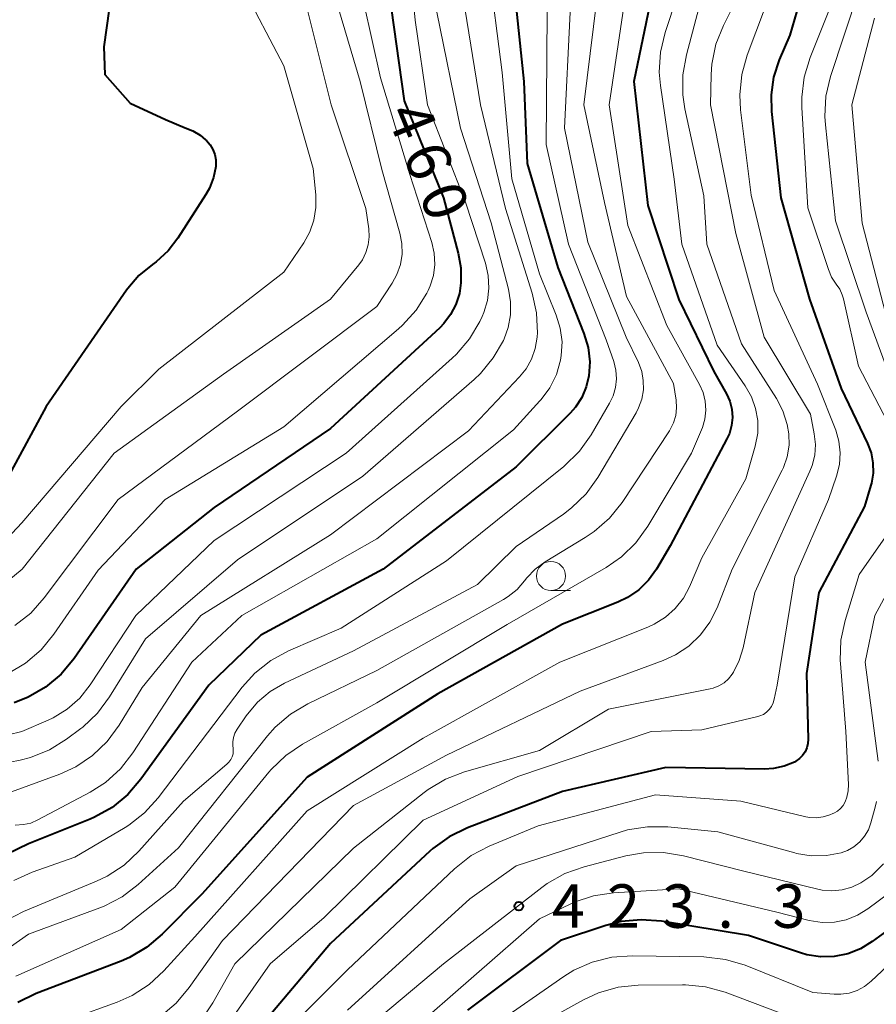
# Model space of a CAD drawing. Units: metres. Extents: x -74000 to -71997, y 25500 to 27000.
# Drawn here: x -73600 to -73526, y 26234 to 26318 of the extents above; entities that cross this region are included whole.
import ezdxf

# ---------------------------------------------------------------- set-up
doc = ezdxf.new("R2010")
doc.units = ezdxf.units.M
for name, color, linetype, lineweight in [('633100_広葉樹林', 7, 'Continuous', 13), ('710100_等高線(計曲線)', 7, 'Continuous', 40), ('710200_等高線(主曲線)', 7, 'Continuous', 13), ('731200_図化機測定による標高点', 7, 'Continuous', 40)]:
    doc.layers.add(name, color=color, linetype=linetype, lineweight=lineweight)
doc.styles.add('Style-WORKING', font='MS Gothic.ttf')

msp = doc.modelspace()

# ---------------------------------------------------------------- linework, layer by layer
at = {"layer": '633100_広葉樹林', "linetype": 'Continuous', "lineweight": 13}
msp.add_line((-73554, 26269.16), (-73552.333, 26269.16), dxfattribs=at)
msp.add_circle((-73554, 26270.41), 1.25, dxfattribs=at)
at = {"layer": '710100_等高線(計曲線)', "linetype": 'Continuous', "lineweight": 40, "flags": 128}
for points, elevation in [([(-73544.73, 26323.27), (-73546.86, 26313), (-73545.67, 26302.33), (-73543, 26294.22), (-73539.97, 26288.03), (-73538.89, 26286.11), (-73538.6, 26285.46), (-73538.43, 26284.78), (-73538.38, 26284.08), (-73538.45, 26283.38), (-73538.64, 26282.7), (-73538.85, 26282.24), (-73543.73, 26273), (-73544.91, 26271), (-73545.59, 26270.04), (-73546.43, 26269.22), (-73547.4, 26268.55), (-73548.24, 26268.15), (-73553, 26266.26), (-73563.74, 26260.26), (-73575, 26253.09), (-73584.08, 26243), (-73587.48, 26239.55), (-73588.81, 26238.42), (-73590.31, 26237.54), (-73591.02, 26237.24), (-73598.34, 26234.43), (-73599.91, 26233.67)], 440), ([(-73557.34, 26322.66), (-73556.35, 26313), (-73556.04, 26305.96), (-73553.41, 26297), (-73551.16, 26291.3), (-73550.8, 26290.11), (-73550.66, 26288.87), (-73550.73, 26287.66), (-73550.96, 26286.7), (-73551.34, 26285.79), (-73551.88, 26284.96), (-73552.34, 26284.45), (-73557, 26279.81), (-73568.46, 26271), (-73579, 26265.31), (-73583.47, 26261), (-73589.31, 26252.9), (-73590.45, 26251.58)], 450), ([(-73532.23, 26321.17), (-73533.44, 26317), (-73534.35, 26314.87), (-73534.83, 26313.4), (-73535.05, 26311.87), (-73535.01, 26310.43), (-73534.21, 26303), (-73531.75, 26294.25), (-73529, 26286.57), (-73526.74, 26281.84), (-73526.43, 26281.02), (-73526.27, 26280.15), (-73526.26, 26279.27), (-73526.41, 26278.41), (-73526.45, 26278.24), (-73527, 26276.39), (-73530.92, 26269), (-73531.99, 26262.01), (-73531.86, 26256.36), (-73531.88, 26255.98), (-73531.97, 26255.62), (-73532.12, 26255.27), (-73532.33, 26254.95), (-73532.59, 26254.68), (-73532.9, 26254.45), (-73533.03, 26254.38), (-73533.91, 26254.02), (-73534.84, 26253.82), (-73535.6, 26253.78), (-73544.1, 26253.9), (-73553, 26251.84), (-73561.19, 26248.72), (-73562.76, 26247.95), (-73564.17, 26246.93), (-73564.42, 26246.71), (-73573, 26238.75), (-73579.54, 26231)], 430), ([(-73567.99, 26321), (-73566.65, 26311.35), (-73563.26, 26303), (-73561.98, 26298.21), (-73561.75, 26296.95), (-73561.75, 26295.67)], 460), ([(-73592.04, 26319.28), (-73592.52, 26315.99), (-73592.41, 26313.61), (-73590.25, 26311.14), (-73587.19, 26309.74), (-73585.51, 26309.01), (-73584.83, 26308.75), (-73584.21, 26308.38), (-73583.75, 26308), (-73583.67, 26307.92), (-73583.36, 26307.56), (-73583.12, 26307.16), (-73582.95, 26306.72), (-73582.86, 26306.26), (-73582.85, 26305.79), (-73582.86, 26305.69), (-73583.05, 26304.73), (-73583.4, 26303.83), (-73583.71, 26303.27), (-73586.13, 26299.51), (-73586.98, 26298.42), (-73588, 26297.49), (-73588.32, 26297.26), (-73589.48, 26296.31), (-73590.45, 26295.18), (-73590.55, 26295.04), (-73597.46, 26285), (-73600.85, 26278.75)], 470), ([(-73561.75, 26295.67), (-73561.89, 26294.74), (-73562.19, 26293.8), (-73562.64, 26292.93), (-73563.23, 26292.15), (-73563.58, 26291.79), (-73573, 26283.12), (-73583, 26276.32), (-73589.73, 26271), (-73595.07, 26263.3), (-73596.19, 26261.96), (-73597.52, 26260.84), (-73599.02, 26259.96), (-73600.22, 26259.48)], 460), ([(-73590.45, 26251.58), (-73591.8, 26250.48), (-73593.32, 26249.63), (-73593.68, 26249.47), (-73599, 26247.33), (-73601.8, 26245.99)], 450), ([(-73523.51, 26241), (-73526.34, 26238.91), (-73527.35, 26238.3), (-73528.45, 26237.87), (-73529.61, 26237.63), (-73530.8, 26237.6), (-73531.97, 26237.78), (-73532.51, 26237.94), (-73537, 26239.43), (-73544.49, 26240.67), (-73546.23, 26240.8), (-73547.97, 26240.63), (-73549.27, 26240.3), (-73553.18, 26239), (-73561.18, 26233)], 420)]:
    msp.add_lwpolyline(points, dxfattribs=dict(at, elevation=elevation))
at = {"layer": '710200_等高線(主曲線)', "linetype": 'Continuous', "lineweight": 13, "flags": 128}
for points, elevation in [([(-73566.76, 26329), (-73565.69, 26318.31), (-73564.64, 26311), (-73561.37, 26302.63), (-73559.65, 26297.36), (-73559.4, 26296.3), (-73559.34, 26295.22), (-73559.47, 26294.14), (-73559.79, 26293.11), (-73559.94, 26292.76), (-73560.14, 26292.34), (-73561.02, 26290.84), (-73562.15, 26289.51), (-73562.5, 26289.17), (-73571.63, 26281), (-73583, 26273.48), (-73589.75, 26267), (-73593.69, 26261.02), (-73594.58, 26259.89), (-73595.66, 26258.93), (-73596.88, 26258.18), (-73597.3, 26257.98), (-73599.56, 26257), (-73601.94, 26256.44)], 458), ([(-73541, 26326.83), (-73544.17, 26317.24), (-73544.57, 26315.55), (-73544.68, 26313.81), (-73544.58, 26312.66), (-73543.4, 26304.6), (-73542.72, 26299), (-73539.7, 26290.3), (-73537.27, 26286.79), (-73536.74, 26285.86), (-73536.38, 26284.85), (-73536.19, 26283.8), (-73536.2, 26282.72), (-73536.41, 26281.59), (-73537.22, 26278.78), (-73541, 26271.98), (-73542.06, 26269.49), (-73542.6, 26268.49), (-73543.3, 26267.6), (-73544.14, 26266.85), (-73545.1, 26266.25), (-73545.65, 26266.01), (-73553.25, 26263), (-73565, 26256.43), (-73575, 26250.17), (-73584.67, 26239.33), (-73587.33, 26236.39), (-73588.6, 26235.21), (-73590.07, 26234.26), (-73591.35, 26233.7), (-73599, 26230.94)], 438), ([(-73535.58, 26325), (-73539.15, 26317.85), (-73539.79, 26316.23), (-73540.14, 26314.52), (-73540.2, 26313.62), (-73540.26, 26311), (-73538.09, 26299.91), (-73535.64, 26291), (-73531.66, 26284.34), (-73531.33, 26282.67)], 434), ([(-73528.21, 26323.79), (-73531.69, 26315.07), (-73532.2, 26313.4), (-73532.4, 26311.67), (-73532.39, 26310.77), (-73531.88, 26302.12), (-73530.11, 26296.81), (-73529.83, 26296.17), (-73529.43, 26295.56), (-73529.13, 26295.12), (-73528.91, 26294.63), (-73528.82, 26294.3), (-73527.52, 26288.48), (-73523.62, 26281)], 428), ([(-73570.83, 26323), (-73568.68, 26313.32), (-73566.15, 26305), (-73564.27, 26299.13), (-73564.06, 26298.21), (-73564.01, 26297.26), (-73564.13, 26296.31), (-73564.41, 26295.4), (-73564.59, 26295), (-73564.7, 26294.79), (-73565.62, 26293.31), (-73566.78, 26292.01), (-73567.13, 26291.7), (-73577, 26283.27), (-73587.22, 26277), (-73593, 26270.92), (-73596.81, 26265.39), (-73597.91, 26264.04), (-73599.24, 26262.91), (-73600.74, 26262.02)], 462), ([(-73559.39, 26323), (-73558.2, 26313.8), (-73557.38, 26304.62), (-73555, 26296.45), (-73553.55, 26292.89), (-73553.2, 26291.76), (-73553.05, 26290.58), (-73553.11, 26289.4), (-73553.17, 26289), (-73553.53, 26287.78), (-73554.09, 26286.63), (-73554.85, 26285.61), (-73554.95, 26285.5), (-73557.23, 26283), (-73569, 26273.6), (-73580.63, 26267), (-73584.92, 26263), (-73590.01, 26255.17), (-73591.08, 26253.79), (-73592.37, 26252.63), (-73593.69, 26251.79), (-73598.18, 26249.39), (-73598.78, 26249.13), (-73599.43, 26248.99), (-73600.14, 26248.95)], 452), ([(-73547.23, 26322.77), (-73548.98, 26311), (-73547.39, 26300.61), (-73544.02, 26291.98), (-73541.21, 26286.91), (-73540.9, 26286.21), (-73540.71, 26285.46), (-73540.66, 26284.7), (-73540.74, 26283.93), (-73540.95, 26283.2), (-73541.03, 26283), (-73541.91, 26281), (-73545.66, 26274.69), (-73546.68, 26273.27), (-73547.93, 26272.06), (-73549.26, 26271.14), (-73557.76, 26266.24), (-73569, 26259.47), (-73575.4, 26255.93), (-73576.84, 26254.96), (-73578.1, 26253.75), (-73578.3, 26253.51), (-73586.39, 26243.61), (-73591, 26239.95), (-73600.08, 26235.93)], 442), ([(-73534.22, 26323), (-73537.11, 26315.29), (-73537.57, 26313.61), (-73537.74, 26311.87), (-73537.67, 26310.58), (-73536.77, 26303.23), (-73534.78, 26295), (-73531.05, 26286.95), (-73529.48, 26282.97), (-73529.2, 26282.02), (-73529.09, 26281.03), (-73529.15, 26280.03), (-73529.4, 26279), (-73530.1, 26277), (-73533, 26270.34), (-73534.53, 26261), (-73534.77, 26259.8), (-73534.86, 26259.48), (-73535, 26259.18), (-73535.2, 26258.91), (-73535.44, 26258.68), (-73535.71, 26258.49), (-73536.02, 26258.36), (-73536.19, 26258.3), (-73541, 26257.15), (-73545.36, 26257), (-73556.86, 26253.14), (-73565, 26249.38), (-73573.54, 26241), (-73578.19, 26237), (-73582.77, 26230.43)], 432), ([(-73549.8, 26322.2), (-73551.18, 26311), (-73549.4, 26302.6), (-73547.5, 26294.5), (-73543.44, 26287), (-73543.22, 26285.56), (-73543.18, 26284.9), (-73543.25, 26284.25), (-73543.44, 26283.62), (-73543.73, 26283.03), (-73543.8, 26282.91), (-73547.88, 26276.75), (-73548.96, 26275.39), (-73550.27, 26274.24), (-73551.05, 26273.72), (-73554.49, 26271.64)], 444), ([(-73580.65, 26321.35), (-73577, 26314.35), (-73574.49, 26305.51), (-73574.26, 26303.25), (-73574.25, 26302.16), (-73574.42, 26301.08), (-73574.78, 26300.05), (-73575.29, 26299.12), (-73577, 26296.58), (-73587.78, 26288.22), (-73591, 26285), (-73599.56, 26275), (-73603.33, 26271)], 468), ([(-73572.83, 26321.17), (-73570.43, 26313), (-73568.58, 26305.42), (-73567.01, 26299.96), (-73566.84, 26299.07), (-73566.82, 26298.15), (-73566.97, 26297.25), (-73567.27, 26296.38), (-73567.68, 26295.64), (-73569, 26293.62), (-73581, 26284.6), (-73591.27, 26277), (-73597.64, 26268.52), (-73598.8, 26267.22), (-73600.17, 26266.15)], 464), ([(-73527.52, 26320.77), (-73529.93, 26313.44), (-73530.32, 26311.74), (-73530.42, 26310), (-73530.37, 26309.29), (-73529.51, 26301), (-73526.86, 26293.14), (-73523.88, 26285)], 426), ([(-73561.58, 26320.42), (-73560.06, 26311), (-73557.93, 26302.07), (-73555.63, 26294.78), (-73555.25, 26293.08), (-73555.17, 26291.34), (-73555.19, 26291.04), (-73555.19, 26290.98), (-73555.35, 26290.02), (-73555.67, 26289.1), (-73556.14, 26288.25), (-73556.7, 26287.56), (-73561.09, 26282.91), (-73573, 26273.95), (-73584.14, 26267), (-73589.2, 26260.8), (-73591.18, 26257.55), (-73592.21, 26256.14), (-73593.47, 26254.94), (-73594.92, 26253.97), (-73596.29, 26253.35)], 454), ([(-73541, 26320.35), (-73542.34, 26315.32), (-73542.64, 26313.6), (-73542.64, 26311.86), (-73542.46, 26310.65), (-73540.85, 26303.15), (-73540.57, 26299), (-73537.6, 26290.4), (-73534.59, 26285.71), (-73534.02, 26284.63), (-73533.65, 26283.47), (-73533.52, 26282.65), (-73533.5, 26281.67), (-73533.66, 26280.69), (-73533.98, 26279.76), (-73534.1, 26279.52), (-73538.39, 26271), (-73539.69, 26267.68), (-73540.31, 26266.44), (-73541.13, 26265.33), (-73542.14, 26264.37), (-73543.29, 26263.61), (-73544.35, 26263.13), (-73551.5, 26260.5), (-73563, 26254.97), (-73571, 26250.63), (-73582.28, 26239), (-73585.15, 26234.95), (-73586.27, 26233.62), (-73587.61, 26232.5)], 436), ([(-73574.95, 26319.05), (-73572.93, 26311), (-73569.94, 26302.06), (-73569.69, 26300.31), (-73569.65, 26299.62), (-73569.73, 26298.94), (-73569.93, 26298.28), (-73570.24, 26297.66), (-73570.56, 26297.21), (-73573, 26294.27), (-73582.2, 26287.8), (-73591.63, 26281), (-73599.55, 26271), (-73603, 26268.17)], 466), ([(-73563.82, 26319), (-73561.78, 26309), (-73559.15, 26300.85), (-73557.66, 26295.12), (-73557.48, 26294.02), (-73557.49, 26292.91), (-73557.69, 26291.81), (-73558.04, 26290.84), (-73558.1, 26290.71), (-73558.97, 26289.2), (-73560.08, 26287.86), (-73560.62, 26287.35), (-73570.21, 26279), (-73581, 26271.8), (-73588.92, 26265), (-73592.01, 26260), (-73593.05, 26258.6), (-73594.32, 26257.4), (-73594.5, 26257.26), (-73595.72, 26256.35), (-73597.19, 26255.42), (-73598.81, 26254.77), (-73599.7, 26254.54), (-73600.61, 26254.36)], 456), ([(-73554.34, 26319), (-73554.42, 26307.58), (-73552.49, 26299), (-73549.24, 26290.76), (-73548.59, 26288.88), (-73548.41, 26288.15), (-73548.36, 26287.4), (-73548.44, 26286.65), (-73548.64, 26285.93), (-73548.95, 26285.29), (-73550.54, 26282.58), (-73551.55, 26281.16), (-73552.89, 26279.85), (-73563, 26271.72), (-73572.07, 26265.93), (-73576.6, 26263.96), (-73578.13, 26263.13), (-73579.49, 26262.05), (-73580.58, 26260.83), (-73587.82, 26251.29), (-73588.99, 26250), (-73590.36, 26248.93), (-73590.68, 26248.74), (-73595, 26246.18), (-73598.68, 26244.89), (-73600.26, 26244.17)], 448), ([(-73552.34, 26319), (-73552.83, 26309), (-73550.83, 26299.17), (-73547.52, 26291), (-73546.47, 26288.79), (-73546.19, 26288.04), (-73546.05, 26287.25), (-73546.04, 26286.44), (-73546.18, 26285.65), (-73546.45, 26284.9), (-73546.67, 26284.47), (-73549.96, 26278.91), (-73550.97, 26277.49), (-73552.22, 26276.27), (-73552.91, 26275.75), (-73557, 26272.95), (-73560.33, 26269.67), (-73571, 26263.96), (-73576.96, 26261.17), (-73578.18, 26260.47), (-73579.27, 26259.55), (-73580.26, 26258.35), (-73581.03, 26257.21), (-73581.22, 26256.87), (-73581.34, 26256.51), (-73581.4, 26256.13), (-73581.39, 26255.75), (-73581.38, 26255.62), (-73581.36, 26255.36), (-73581.38, 26255.09), (-73581.45, 26254.83), (-73581.57, 26254.59), (-73581.73, 26254.37)], 446), ([(-73526.15, 26318.47), (-73528.1, 26311), (-73527.19, 26300.81), (-73525, 26292.28)], 424), ([(-73531.33, 26282.67), (-73531.23, 26281.75), (-73531.29, 26280.82), (-73531.52, 26279.92), (-73531.7, 26279.45), (-73536.45, 26269), (-73537.45, 26264.22), (-73537.78, 26263.13), (-73538.29, 26262.12), (-73538.39, 26261.96), (-73538.71, 26261.56), (-73539.1, 26261.21), (-73539.54, 26260.94), (-73540.02, 26260.75), (-73540.29, 26260.69), (-73549.05, 26258.95), (-73555, 26255.39), (-73561.45, 26253.55), (-73563.08, 26252.92), (-73564.57, 26252.03), (-73564.92, 26251.77), (-73571, 26246.95), (-73581.22, 26237), (-73583.11, 26233.63), (-73584.05, 26232.26)], 434), ([(-73524.18, 26275.22), (-73527.47, 26270.53), (-73528.68, 26266.59), (-73529.04, 26264.89), (-73529.1, 26263.14), (-73529.08, 26262.86), (-73528.61, 26257), (-73528.38, 26252.45), (-73528.4, 26251.9), (-73528.51, 26251.36), (-73528.67, 26250.95), (-73528.84, 26250.65), (-73529.07, 26250.38), (-73529.34, 26250.15), (-73529.64, 26249.98), (-73529.72, 26249.94), (-73530, 26249.83), (-73530.56, 26249.65), (-73531.13, 26249.58), (-73531.72, 26249.6), (-73532.05, 26249.67)], 428), ([(-73522.29, 26274.06), (-73526.1, 26267), (-73526.95, 26263), (-73525.81, 26254.46)], 426), ([(-73554.49, 26271.64), (-73555.35, 26271.01), (-73556.09, 26270.24), (-73556.27, 26270), (-73556.92, 26269.26), (-73557.68, 26268.64), (-73558.08, 26268.4), (-73569, 26262.28), (-73574.94, 26259.41), (-73576.44, 26258.52), (-73577.76, 26257.39), (-73578.42, 26256.63), (-73586.09, 26247), (-73589.55, 26243.83), (-73590.93, 26242.76), (-73592.48, 26241.96), (-73592.85, 26241.82), (-73599, 26239.54), (-73605.5, 26235)], 444), ([(-73581.73, 26254.37), (-73581.9, 26254.2), (-73585.64, 26251), (-73589.49, 26246.69), (-73590.76, 26245.5), (-73592.22, 26244.54), (-73593.13, 26244.11), (-73599.42, 26241.51), (-73600.96, 26240.71)], 446), ([(-73596.29, 26253.35), (-73603.16, 26250.84)], 454), ([(-73532.05, 26249.67), (-73537.65, 26251), (-73545, 26251.57), (-73555.11, 26248.89), (-73559.32, 26247.13), (-73560.86, 26246.32), (-73562.32, 26245.17), (-73571.52, 26236.48), (-73577.32, 26230.68), (-73579.93, 26226.73), (-73580.89, 26225.52), (-73582.05, 26224.49), (-73583.27, 26223.73), (-73585.34, 26222.66), (-73592.18, 26221), (-73596.53, 26218.13), (-73597.9, 26217.05), (-73599.05, 26215.75), (-73599.38, 26215.28), (-73604.83, 26207)], 428), ([(-73525.96, 26250.99), (-73526.08, 26250.5), (-73526.45, 26249.15), (-73526.67, 26248.55), (-73527, 26247.99), (-73527.41, 26247.5), (-73527.91, 26247.09), (-73528.47, 26246.77), (-73529, 26246.57), (-73530.28, 26246.33), (-73531.58, 26246.31), (-73532.86, 26246.51)], 426), ([(-73532.86, 26246.51), (-73533.01, 26246.55), (-73539.64, 26248.36), (-73543.94, 26248.79), (-73545.68, 26248.81), (-73547.4, 26248.53), (-73548.04, 26248.35), (-73557, 26245.43), (-73561, 26242.59), (-73571.53, 26233)], 426), ([(-73525.36, 26245.6), (-73526.38, 26244.62), (-73527.32, 26243.97), (-73528.1, 26243.6), (-73528.93, 26243.36), (-73529.8, 26243.28), (-73530.66, 26243.34), (-73531.03, 26243.42), (-73537.5, 26245), (-73542.58, 26246.3), (-73544.3, 26246.58), (-73546.04, 26246.56), (-73547.55, 26246.29), (-73551.15, 26245.36), (-73552.8, 26244.78), (-73554.32, 26243.92), (-73554.79, 26243.58), (-73563.25, 26237), (-73574.1, 26227.9)], 424), ([(-73524.83, 26243.13), (-73526.7, 26241.74), (-73527.59, 26241.19), (-73528.57, 26240.8), (-73529.59, 26240.59), (-73530.64, 26240.56), (-73531.78, 26240.74), (-73534.55, 26241.45), (-73543, 26243.46), (-73548.61, 26243.12), (-73550.34, 26242.86), (-73551.99, 26242.31), (-73552.36, 26242.14), (-73555, 26240.86), (-73566.29, 26231)], 422), ([(-73519, 26242.49), (-73526.43, 26235.49), (-73527, 26235.04), (-73527.63, 26234.7), (-73528.32, 26234.48), (-73529.03, 26234.37), (-73529.62, 26234.38), (-73531.46, 26234.54), (-73537.29, 26236.87), (-73538.96, 26237.38), (-73540.84, 26237.59), (-73547.02, 26237.7), (-73548.76, 26237.57), (-73550.45, 26237.15), (-73552.04, 26236.44), (-73552.9, 26235.91), (-73559, 26231.66)], 418), ([(-73533, 26232.28), (-73539.01, 26234.55), (-73540.68, 26235.02), (-73542.42, 26235.2), (-73542.67, 26235.2), (-73546.49, 26235.15), (-73548.22, 26234.98), (-73549.9, 26234.5), (-73551.2, 26233.9), (-73555, 26231.8)], 416)]:
    msp.add_lwpolyline(points, dxfattribs=dict(at, elevation=elevation))
at = {"layer": '731200_図化機測定による標高点', "linetype": 'Continuous', "lineweight": 40}
msp.add_circle((-73556.77, 26241.97, 423.27), 0.375, dxfattribs=at)

# ---------------------------------------------------------------- texts
at = {"layer": '710100_等高線(計曲線)', "linetype": 'Continuous', "lineweight": 40, "style": 'Style-WORKING'}
for s, p in [('4', (-73568.24, 26310.28, -9.999)), ('6', (-73566.835, 26306.803, -9.999)), ('0', (-73565.43, 26303.326, -9.999))]:
    msp.add_text(s, height=3.75, rotation=292, dxfattribs=at).set_placement(p)
at = {"layer": '731200_図化機測定による標高点', "linetype": 'Continuous', "lineweight": 40, "style": 'Style-WORKING'}
for s, p in [('4', (-73553.92, 26240.1, -9.999)), ('2', (-73549.17, 26240.1, -9.999)), ('3', (-73544.42, 26240.1, -9.999)), ('3', (-73534.92, 26240.1, -9.999)), ('.', (-73539.67, 26240.1, -9.999))]:
    msp.add_text(s, height=3.75, dxfattribs=at).set_placement(p)

doc.saveas('drawing.dxf')
